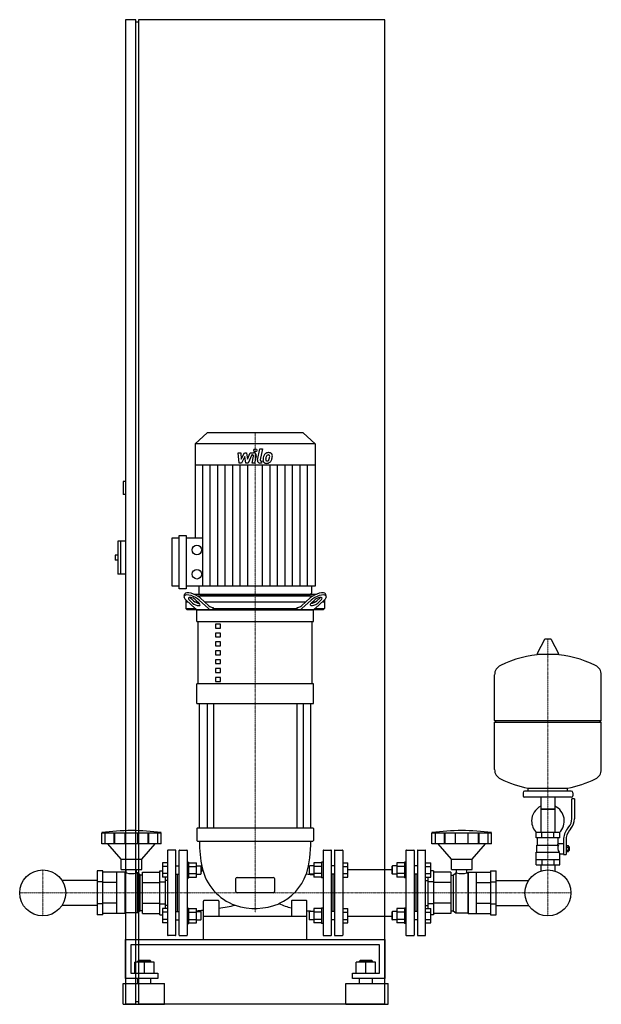
# Model space of a CAD drawing. Extents: x -454 to 668, y 0 to 1900.
import ezdxf

# ---------------------------------------------------------------- set-up
doc = ezdxf.new("R2010")
doc.units = 0
doc.linetypes.add('DASHDOT', pattern=[1, 0.5, -0.25, 0, -0.25])
doc.layers.get('0').update_dxf_attribs({"color": 124})
doc.layers.add('CP_AXIS', color=143, linetype='DASHDOT', lineweight=18)
doc.layers.add('CP_DETAL', color=33, linetype='Continuous')

msp = doc.modelspace()

# ---------------------------------------------------------------- linework, layer by layer
at = {"extrusion": (0, 1, 0)}
for p, q in [((-230, 1900), (-250, 1900)), ((-250, 1900), (-250, 0)), ((-230, 0), (-230, 1900)), ((-225, 1900), (-225, 0)), ((250, 1900), (-225, 1900)), ((250, 0), (250, 1900)), ((-225, 1895), (-230, 1895)), ((-92.8, 1103), (-116, 1081.5)), ((92.8, 1103), (-92.8, 1103)), ((92.8, 1103), (116, 1081.5)), ((116, 1081.5), (-116, 1081.5)), ((-116, 1081.5), (-116, 1040.6)), ((116, 1081.5), (116, 1040.6)), ((116, 1040.6), (-116, 1040.6)), ((-115.5, 1040.6), (-115.5, 900.2)), ((115.5, 1040.6), (115.5, 806.6)), ((-250, 1009), (-255, 1009)), ((-255, 1009), (-255, 984)), ((-250, 984), (-255, 984)), ((-265, 894), (-265, 830)), ((-250, 894), (-265, 894)), ((-260, 894), (-260, 830)), ((-160, 806.6), (-160, 900.2)), ((-160, 900.2), (-146.7, 900.2)), ((-146.7, 802), (-146.7, 904.8)), ((-146.7, 904.8), (-133.3, 904.8)), ((-133.3, 904.8), (-133.3, 802)), ((-133.3, 900.2), (-101.1, 900.2)), ((-270, 867), (-270, 857)), ((-265, 867), (-270, 867)), ((-265, 857), (-270, 857)), ((-250, 830), (-265, 830)), ((-146.7, 806.6), (-160, 806.6)), ((-133.3, 802), (-146.7, 802)), ((115.5, 806.6), (-133.3, 806.6)), ((-108.5, 806.6), (-108.5, 793.3)), ((108.5, 806.6), (108.5, 793.3)), ((-137.2, 787.4), (-135.6, 791.8)), ((-133.5, 780.1), (-133.5, 763.5)), ((-133.3, 779.9), (-115.5, 763.7)), ((-120.9, 774.3), (-126.9, 779.9)), ((-125.3, 784.2), (-119.3, 778.7)), ((117.2, 791), (-117.2, 791)), ((-114.2, 779.9), (-108.1, 774.3)), ((-112.2, 788.5), (112.2, 788.5)), ((-90, 763.7), (-107.9, 779.9)), ((-106.3, 784.2), (-89.2, 768.7)), ((-106, 791), (106, 791)), ((89.2, 768.7), (106.3, 784.2)), ((107.9, 779.9), (90, 763.7)), ((108.1, 774.3), (114.2, 779.9)), ((115.5, 763.7), (133.3, 779.9)), ((119.3, 778.7), (125.3, 784.2)), ((126.9, 779.9), (120.9, 774.3)), ((133.5, 780.1), (133.5, 763.5)), ((137.2, 787.4), (135.6, 791.8)), ((-129, 776), (-133.5, 776)), ((-133.5, 763.5), (-115.3, 763.5)), ((-131.3, 761), (-133.5, 763.5)), ((131.3, 761), (-131.3, 761)), ((-110, 776), (-115.3, 776)), ((-112.5, 738.5), (-112.5, 761)), ((97.2, 776), (-97.2, 776)), ((-82.8, 766), (-80.8, 766)), ((-80.8, 766), (-80.8, 763.5)), ((-80.8, 763.5), (80.8, 763.5)), ((80.8, 766), (82.8, 766)), ((80.8, 763.5), (80.8, 766)), ((115.3, 776), (110, 776)), ((112.5, 738.5), (112.5, 761)), ((115.3, 763.5), (133.5, 763.5)), ((133.5, 776), (129, 776)), ((131.3, 761), (133.5, 763.5)), ((-112.5, 738.5), (112.5, 738.5)), ((-110, 618.3), (-110, 738.5)), ((-66.8, 733.6), (-76.8, 733.6)), ((-76.8, 733.6), (-76.8, 726.1)), ((-76.8, 726.1), (-66.8, 726.1)), ((-66.8, 726.1), (-66.8, 733.6)), ((110, 618.3), (110, 738.5)), ((-66.8, 716.5), (-76.8, 716.5)), ((-76.8, 716.5), (-76.8, 708.9)), ((-76.8, 708.9), (-66.8, 708.9)), ((-66.8, 708.9), (-66.8, 716.5)), ((558.6, 703.8), (544.4, 677.1)), ((570.3, 704.5), (559.7, 704.5)), ((571.4, 703.8), (585.6, 677.1)), ((-66.8, 699.3), (-76.8, 699.3)), ((-76.8, 699.3), (-76.8, 691.8)), ((-76.8, 691.8), (-66.8, 691.8)), ((-66.8, 691.8), (-66.8, 699.3)), ((-66.8, 682.1), (-76.8, 682.1)), ((-76.8, 682.1), (-76.8, 674.6)), ((-76.8, 674.6), (-66.8, 674.6)), ((-66.8, 674.6), (-66.8, 682.1)), ((584.5, 675.2), (545.5, 675.2)), ((-66.8, 664.9), (-76.8, 664.9)), ((-76.8, 664.9), (-76.8, 657.4)), ((-76.8, 657.4), (-66.8, 657.4)), ((-66.8, 647.8), (-76.8, 647.8)), ((-76.8, 647.8), (-76.8, 640.3)), ((-66.8, 657.4), (-66.8, 664.9)), ((-66.8, 640.3), (-66.8, 647.8)), ((-76.8, 640.3), (-66.8, 640.3)), ((-66.8, 630.6), (-76.8, 630.6)), ((-76.8, 630.6), (-76.8, 623.1)), ((-66.8, 623.1), (-66.8, 630.6)), ((668, 547.5), (668, 635.7)), ((112.5, 618.3), (-112.5, 618.3)), ((-112.5, 580.7), (-112.5, 618.3)), ((-76.8, 623.1), (-66.8, 623.1)), ((112.5, 580.7), (112.5, 618.3)), ((-112.5, 580.7), (112.5, 580.7)), ((-107.5, 340), (-107.5, 580.7)), ((-92.6, 580.7), (-92.6, 340)), ((-80.6, 580.7), (-80.6, 340)), ((80.6, 580.7), (80.6, 340)), ((92.6, 580.7), (92.6, 340)), ((107.5, 340), (107.5, 580.7)), ((462, 547.5), (668, 547.5)), ((465, 544.5), (462, 547.5)), ((462, 544.5), (668, 544.5)), ((462, 453.2), (462, 544.5)), ((665, 544.5), (668, 547.5)), ((668, 453.2), (668, 544.5)), ((517, 408.4), (517, 402.4)), ((610, 411.4), (520, 411.4)), ((610, 399.4), (520, 399.4)), ((527, 411.4), (527, 417)), ((551.5, 399.4), (551.5, 331.4)), ((578.5, 399.4), (578.5, 331.4)), ((603, 411.4), (603, 417)), ((613, 408.4), (613, 402.4)), ((611, 358.1), (611, 396.4)), ((616, 396.4), (611, 396.4)), ((616, 396.4), (616, 358.1)), ((578.5, 376.4), (551.5, 376.4)), ((551.5, 376.4), (565, 376.4)), ((565, 376.4), (578.5, 376.4)), ((602.7, 338.9), (605.5, 342.5)), ((-296.2, 309.7), (-296.2, 331.2)), ((-289.5, 309.7), (-289.5, 331.2)), ((-272.3, 309.7), (-272.3, 331.2)), ((-271, 309.7), (-271, 331.2)), ((-251, 309.7), (-251, 331.2)), ((-226.4, 309.7), (-226.4, 331.2)), ((-206.5, 309.7), (-206.5, 331.2)), ((-205.2, 309.7), (-205.2, 331.2)), ((-188, 309.7), (-188, 331.2)), ((-181.2, 309.7), (-181.2, 331.2)), ((-112.5, 339), (-112.5, 316)), ((111.5, 340), (-111.5, 340)), ((112.5, 339), (112.5, 316)), ((341.2, 309.7), (341.2, 331.2)), ((348, 309.7), (348, 331.2)), ((365.2, 309.7), (365.2, 331.2)), ((366.5, 309.7), (366.5, 331.2)), ((386.4, 309.7), (386.4, 331.2)), ((411, 309.7), (411, 331.2)), ((431, 309.7), (431, 331.2)), ((432.3, 309.7), (432.3, 331.2)), ((449.5, 309.7), (449.5, 331.2)), ((456.2, 309.7), (456.2, 331.2)), ((588, 331.4), (542, 331.4)), ((542, 321.4), (542, 331.4)), ((553.5, 321.4), (553.5, 331.4)), ((576.5, 321.4), (576.5, 331.4)), ((588, 321.4), (588, 331.4)), ((609.4, 339.4), (606.6, 335.8)), ((-258.7, 280), (-284.2, 309.7)), ((-218.7, 280), (-193.2, 309.7)), ((-111.5, 315), (111.5, 315)), ((378.7, 280), (353.2, 309.7)), ((418.7, 280), (444.2, 309.7)), ((588, 321.4), (542, 321.4)), ((543.5, 307.4), (585.3, 307.4)), ((543.5, 293.4), (543.5, 307.4)), ((545, 307.4), (545, 321.4)), ((585, 310.4), (585, 321.4)), ((585, 310.4), (595, 310.4)), ((595, 317.1), (595, 289.2)), ((600, 317.1), (600, 289.2)), ((600, 306.2), (604.5, 306.2)), ((604.5, 294.7), (604.5, 306.2)), ((604.5, 304.4), (605.5, 304.4)), ((605.5, 304.4), (605.5, 296.4)), ((606.5, 303.4), (605.5, 304.4)), ((-169, 296.5), (-169, 133.5)), ((-154, 297.5), (-168, 297.5)), ((-153, 133.5), (-153, 296.5)), ((-147, 133.5), (-147, 296.5)), ((-146, 297.5), (-132, 297.5)), ((-131, 296.5), (-131, 133.5)), ((131, 296.5), (131, 133.5)), ((132, 297.5), (146, 297.5)), ((147, 133.5), (147, 296.5)), ((153, 296.5), (153, 133.5)), ((154, 297.5), (168, 297.5)), ((169, 296.5), (169, 133.5)), ((291, 296.5), (291, 133.5)), ((292, 297.5), (306, 297.5)), ((307, 296.5), (307, 133.5)), ((313, 296.5), (313, 133.5)), ((314, 297.5), (328, 297.5)), ((329, 133.5), (329, 296.5)), ((542, 293.4), (586.9, 293.4)), ((542, 269.4), (542, 293.4)), ((588, 269.4), (588, 290.4)), ((588, 290.4), (595, 290.4)), ((595, 289.2), (600, 289.2)), ((600, 303.3), (604.5, 303.3)), ((600, 297.6), (604.5, 297.6)), ((600, 294.7), (604.5, 294.7)), ((604.5, 296.4), (605.5, 296.4)), ((606.5, 297.4), (605.5, 296.4)), ((606.5, 297.4), (606.5, 303.4)), ((-258.7, 280), (-218.7, 280)), ((-258.7, 260), (-258.7, 280)), ((-218.7, 260), (-218.7, 280)), ((-179, 273.1), (-179, 245.3)), ((-169, 273.1), (-179, 273.1)), ((-169, 266.1), (-179, 266.1)), ((-153, 267.2), (-147, 267.2)), ((-131, 274.2), (-128, 274.2)), ((-128, 244.2), (-128, 274.2)), ((-128, 273.1), (-113.2, 273.1)), ((-128, 266.1), (-113.2, 266.1)), ((-113.2, 245.3), (-113.2, 273.1)), ((-113.2, 267.2), (-105, 267.2)), ((-105, 267.2), (-105, 251.2)), ((-104, 266.2), (-105, 267.2)), ((-104, 252.2), (-104, 266.2)), ((104, 266.2), (105, 267.2)), ((104, 266.2), (104, 252.2)), ((105, 251.2), (105, 267.2)), ((113.2, 267.2), (105, 267.2)), ((128, 273.1), (113.2, 273.1)), ((113.2, 273.1), (113.2, 245.3)), ((128, 266.1), (113.2, 266.1)), ((128, 274.2), (128, 244.2)), ((131, 274.2), (128, 274.2)), ((153, 267.2), (147, 267.2)), ((169, 273.1), (179, 273.1)), ((169, 266.1), (179, 266.1)), ((179, 245.3), (179, 273.1)), ((264, 266.2), (265, 267.2)), ((264, 266.2), (264, 252.2)), ((265, 251.2), (265, 267.2)), ((273.2, 267.2), (265, 267.2)), ((273.2, 273.1), (273.2, 245.3)), ((288, 273.1), (273.2, 273.1)), ((288, 266.1), (273.2, 266.1)), ((288, 274.2), (288, 244.2)), ((291, 274.2), (288, 274.2)), ((313, 267.2), (307, 267.2)), ((329, 273.1), (339, 273.1)), ((329, 266.1), (339, 266.1)), ((339, 245.3), (339, 273.1)), ((378.7, 280), (418.7, 280)), ((378.7, 260), (378.7, 280)), ((418.7, 260), (418.7, 280)), ((542, 279.4), (588, 279.4)), ((542, 269.4), (588, 269.4)), ((551.5, 269.4), (551.5, 259.4)), ((553.5, 279.4), (553.5, 269.4)), ((576.5, 279.4), (576.5, 269.4)), ((578.5, 269.4), (578.5, 259.4)), ((-294, 257.5), (-305, 257.5)), ((-305, 257.5), (-305, 172.5)), ((-294, 172.5), (-294, 257.5)), ((-266.7, 254.7), (-294, 254.7)), ((-266.7, 175.3), (-266.7, 254.7)), ((-251.2, 254.7), (-266.7, 254.7)), ((-258.7, 260), (-218.7, 260)), ((-251.2, 175.3), (-251.2, 254.7)), ((-250.2, 253.8), (-251.2, 254.7)), ((-250.2, 176.2), (-250.2, 253.8)), ((-248.7, 253.8), (-250.2, 253.8)), ((-248.7, 253.8), (-248.7, 260)), ((-228.8, 253.8), (-228.8, 260)), ((-227.2, 253.8), (-228.8, 253.8)), ((-227.2, 176.2), (-227.2, 253.8)), ((-222.2, 249.4), (-227.2, 253.8)), ((-222.2, 180.6), (-222.2, 249.4)), ((-217.7, 249.4), (-222.2, 249.4)), ((-217.7, 254.7), (-184.1, 254.7)), ((-217.7, 175.3), (-217.7, 254.7)), ((-184.1, 257.5), (-179, 257.5)), ((-184.1, 172.5), (-184.1, 257.5)), ((-169, 252.3), (-179, 252.3)), ((-153, 251.2), (-147, 251.2)), ((-150, 178.8), (-150, 251.2)), ((-128, 252.3), (-113.2, 252.3)), ((-113.2, 251.2), (-105, 251.2)), ((-104, 252.2), (-105, 251.2)), ((104, 252.2), (105, 251.2)), ((113.2, 251.2), (105, 251.2)), ((128, 252.3), (113.2, 252.3)), ((153, 251.2), (147, 251.2)), ((150, 251.2), (150, 178.8)), ((169, 252.3), (179, 252.3)), ((179, 260.1), (264, 260.1)), ((264, 252.2), (265, 251.2)), ((273.2, 251.2), (265, 251.2)), ((288, 252.3), (273.2, 252.3)), ((313, 251.2), (307, 251.2)), ((310, 251.2), (310, 178.8)), ((329, 252.3), (339, 252.3)), ((344.1, 257.5), (339, 257.5)), ((344.1, 257.5), (344.1, 172.5)), ((377.7, 254.7), (344.1, 254.7)), ((377.7, 254.7), (377.7, 175.3)), ((377.7, 249.4), (382.2, 249.4)), ((378.7, 260), (418.7, 260)), ((382.2, 249.4), (387.2, 253.8)), ((382.2, 249.4), (382.2, 180.6)), ((387.2, 253.8), (387.2, 176.2)), ((387.2, 253.8), (388.8, 253.8)), ((388.8, 253.8), (388.8, 260)), ((408.7, 253.8), (408.7, 260)), ((408.7, 253.8), (410.2, 253.8)), ((410.2, 253.8), (411.2, 254.7)), ((410.2, 253.8), (410.2, 176.2)), ((411.2, 254.7), (411.2, 175.3)), ((411.2, 254.7), (426.7, 254.7)), ((426.7, 254.7), (426.7, 175.3)), ((426.7, 254.7), (454, 254.7)), ((454, 257.5), (465, 257.5)), ((454, 257.5), (454, 172.5)), ((465, 172.5), (465, 257.5)), ((-305, 239.2), (-372.7, 239.2)), ((-294, 236.2), (-305, 236.2)), ((-266.7, 234.9), (-294, 234.9)), ((-217.7, 234.9), (-184.1, 234.9)), ((-184.1, 236.2), (-173.1, 236.2)), ((-169, 245.3), (-179, 245.3)), ((-173.1, 184.7), (-173.1, 245.3)), ((-169, 239.2), (-173.1, 239.2)), ((-131, 244.2), (-128, 244.2)), ((-128, 245.3), (-113.2, 245.3)), ((-37.5, 217.5), (-37.5, 242.5)), ((-35, 245), (35, 245)), ((37.5, 242.5), (37.5, 217.5)), ((128, 245.3), (113.2, 245.3)), ((131, 244.2), (128, 244.2)), ((169, 245.3), (179, 245.3)), ((288, 245.3), (273.2, 245.3)), ((291, 244.2), (288, 244.2)), ((329, 245.3), (339, 245.3)), ((329, 239.2), (333.1, 239.2)), ((333.1, 245.3), (333.1, 184.7)), ((344.1, 236.2), (333.1, 236.2)), ((377.7, 234.9), (344.1, 234.9)), ((426.7, 234.9), (454, 234.9)), ((454, 236.2), (465, 236.2)), ((465, 239.2), (527.7, 239.2)), ((35, 215), (-35, 215)), ((-305, 190.8), (-372.7, 190.8)), ((-294, 193.8), (-305, 193.8)), ((-266.7, 195.1), (-294, 195.1)), ((-217.7, 195.1), (-184.1, 195.1)), ((-184.1, 193.8), (-173.1, 193.8)), ((-169, 190.8), (-173.1, 190.8)), ((-100, 171), (-100, 199)), ((-95, 200), (-99, 200)), ((-75, 200), (-95, 200)), ((-71, 200), (-75, 200)), ((-70, 199), (-70, 171)), ((70, 199), (70, 171)), ((100, 171), (100, 199)), ((329, 190.8), (333.1, 190.8)), ((344.1, 193.8), (333.1, 193.8)), ((377.7, 195.1), (344.1, 195.1)), ((426.7, 195.1), (454, 195.1)), ((454, 193.8), (465, 193.8)), ((465, 190.8), (527.7, 190.8)), ((-294, 172.5), (-305, 172.5)), ((-266.7, 175.3), (-294, 175.3)), ((-251.2, 175.3), (-266.7, 175.3)), ((-250.2, 176.2), (-251.2, 175.3)), ((-227.2, 176.2), (-250.2, 176.2)), ((-222.2, 180.6), (-227.2, 176.2)), ((-217.7, 180.6), (-222.2, 180.6)), ((-217.7, 175.3), (-184.1, 175.3)), ((-184.1, 172.5), (-179, 172.5)), ((-179, 184.7), (-179, 156.9)), ((-169, 184.7), (-179, 184.7)), ((-169, 177.7), (-179, 177.7)), ((-153, 178.8), (-147, 178.8)), ((-131, 185.8), (-128, 185.8)), ((-128, 155.8), (-128, 185.8)), ((-128, 184.7), (-113.2, 184.7)), ((-128, 177.7), (-113.2, 177.7)), ((-113.2, 156.9), (-113.2, 184.7)), ((-113.2, 178.8), (-105, 178.8)), ((-105, 178.8), (-105, 162.8)), ((-104, 177.8), (-105, 178.8)), ((-104, 163.8), (-104, 177.8)), ((104, 177.8), (105, 178.8)), ((104, 177.8), (104, 163.8)), ((105, 162.8), (105, 178.8)), ((113.2, 178.8), (105, 178.8)), ((113.2, 184.7), (113.2, 156.9)), ((128, 184.7), (113.2, 184.7)), ((128, 177.7), (113.2, 177.7)), ((128, 185.8), (128, 155.8)), ((131, 185.8), (128, 185.8)), ((153, 178.8), (147, 178.8)), ((169, 184.7), (179, 184.7)), ((169, 177.7), (179, 177.7)), ((179, 156.9), (179, 184.7)), ((264, 177.8), (265, 178.8)), ((264, 177.8), (264, 163.8)), ((265, 162.8), (265, 178.8)), ((273.2, 178.8), (265, 178.8)), ((288, 184.7), (273.2, 184.7)), ((273.2, 184.7), (273.2, 156.9)), ((288, 177.7), (273.2, 177.7)), ((288, 185.8), (288, 155.8)), ((291, 185.8), (288, 185.8)), ((313, 178.8), (307, 178.8)), ((329, 184.7), (339, 184.7)), ((329, 177.7), (339, 177.7)), ((339, 156.9), (339, 184.7)), ((344.1, 172.5), (339, 172.5)), ((377.7, 175.3), (344.1, 175.3)), ((377.7, 180.6), (382.2, 180.6)), ((382.2, 180.6), (387.2, 176.2)), ((387.2, 176.2), (410.2, 176.2)), ((410.2, 176.2), (411.2, 175.3)), ((411.2, 175.3), (426.7, 175.3)), ((426.7, 175.3), (454, 175.3)), ((454, 172.5), (465, 172.5)), ((-169, 163.9), (-179, 163.9)), ((-169, 156.9), (-179, 156.9)), ((-153, 162.8), (-147, 162.8)), ((-131, 155.8), (-128, 155.8)), ((-128, 163.9), (-113.2, 163.9)), ((-128, 156.9), (-113.2, 156.9)), ((-113.2, 162.8), (-105, 162.8)), ((-104, 163.8), (-105, 162.8)), ((-100, 170), (100, 170)), ((-100, 125), (-100, 170)), ((100, 125), (100, 170)), ((104, 163.8), (105, 162.8)), ((113.2, 162.8), (105, 162.8)), ((128, 163.9), (113.2, 163.9)), ((128, 156.9), (113.2, 156.9)), ((131, 155.8), (128, 155.8)), ((153, 162.8), (147, 162.8)), ((169, 163.9), (179, 163.9)), ((169, 156.9), (179, 156.9)), ((179, 169.9), (264, 169.9)), ((264, 163.8), (265, 162.8)), ((273.2, 162.8), (265, 162.8)), ((288, 163.9), (273.2, 163.9)), ((288, 156.9), (273.2, 156.9)), ((291, 155.8), (288, 155.8)), ((313, 162.8), (307, 162.8)), ((329, 163.9), (339, 163.9)), ((329, 156.9), (339, 156.9)), ((-250, 50), (-250, 125)), ((-250, 125), (250, 125)), ((-239.7, 115), (-239.7, 60)), ((239.7, 115), (-239.7, 115)), ((-154, 132.5), (-168, 132.5)), ((-146, 132.5), (-132, 132.5)), ((132, 132.5), (146, 132.5)), ((154, 132.5), (168, 132.5)), ((239.7, 60), (239.7, 115)), ((250, 125), (250, 50)), ((292, 132.5), (306, 132.5)), ((314, 132.5), (328, 132.5)), ((-232.4, 60), (-232.4, 81.5)), ((-213.8, 81.5), (-232.4, 81.5)), ((-225.2, 84.5), (-226.2, 83.5)), ((-226.2, 83.5), (-213.8, 83.5)), ((-226.2, 81.5), (-226.2, 83.5)), ((-213.8, 84.5), (-225.2, 84.5)), ((-202.4, 84.5), (-213.8, 84.5)), ((-213.8, 83.5), (-201.4, 83.5)), ((-213.8, 60), (-213.8, 81.5)), ((-195.2, 81.5), (-213.8, 81.5)), ((-202.4, 84.5), (-201.4, 83.5)), ((-201.4, 81.5), (-201.4, 83.5)), ((-195.2, 60), (-195.2, 81.5)), ((195.2, 60), (195.2, 81.5)), ((213.8, 81.5), (195.2, 81.5)), ((202.4, 84.5), (201.4, 83.5)), ((201.4, 83.5), (213.8, 83.5)), ((201.4, 81.5), (201.4, 83.5)), ((213.8, 84.5), (202.4, 84.5)), ((225.2, 84.5), (213.8, 84.5)), ((213.8, 83.5), (226.2, 83.5)), ((213.8, 60), (213.8, 81.5)), ((232.4, 81.5), (213.8, 81.5)), ((225.2, 84.5), (226.2, 83.5)), ((226.2, 81.5), (226.2, 83.5)), ((232.4, 60), (232.4, 81.5)), ((-239.7, 60), (-187.9, 60)), ((-187.9, 60), (-187.9, 50)), ((187.9, 60), (239.7, 60)), ((187.9, 50), (187.9, 60)), ((-254.5, 40), (-175, 40)), ((-254.5, 0), (-254.5, 40)), ((-187.9, 50), (-250, 50)), ((-226.2, 40), (-226.2, 50)), ((-201.4, 40), (-201.4, 50)), ((-175, 0), (-175, 40)), ((175, 40), (256.7, 40)), ((175, 0), (175, 40)), ((250, 50), (187.9, 50)), ((201.4, 40), (201.4, 50)), ((226.2, 40), (226.2, 50)), ((256.7, 0), (256.7, 40)), ((-254.5, 0), (-175, 0)), ((-230, 0), (-250, 0)), ((-225, 5), (-230, 5)), ((250, 0), (-225, 0)), ((175, 0), (256.7, 0))]:
    msp.add_line(p, q, dxfattribs=at)
for p, q in [((-112.5, 761), (112.5, 761)), ((-79.2, 761), (-80.8, 763.5)), ((79.2, 761), (80.8, 763.5)), ((462, 547.5), (462, 635.7)), ((527, 417), (603, 417)), ((-296.2, 331.2), (-181.2, 331.2)), ((341.2, 331.2), (456.2, 331.2)), ((-181.2, 309.7), (-296.2, 309.7)), ((456.2, 309.7), (341.2, 309.7)), ((583.7, 307.4), (585, 310.4)), ((588, 290.4), (586.9, 293.4)), ((551.5, 259.4), (551.5, 257.4)), ((578.5, 259.4), (578.5, 257.4)), ((99, 200), (71, 200)), ((-80, 125), (-80, 125))]:
    msp.add_line(p, q)
for centre, radius in [((-112.5, 876.8), 9.29), ((-112.5, 830), 9.29), ((-410, 215), 44.4), ((-410, 215), 44.4), ((565, 215), 44.4), ((565, 215), 44.4)]:
    msp.add_circle(centre, radius)
for centre, radius, start, end in [((559.7, 703.2), 1.25, 90, 149.0362), ((570.3, 703.2), 1.25, 30.9638, 90), ((565, 468.4), 207, 92.8162, 116.2545), ((545.5, 676.5), 1.25, 149.0362, 270), ((565, 468.4), 207, 63.7455, 87.1838), ((584.5, 676.5), 1.25, 270, 30.9638), ((482.5, 635.7), 20.5, 116.2545, 180), ((647.5, 635.7), 20.5, 0, 63.7455), ((482.5, 453.2), 20.5, 180, 243.7455), ((647.5, 453.2), 20.5, 296.2545, 0), ((565, 620.5), 207, 243.7455, 259.4219), ((565, 620.5), 207, 280.5781, 296.2545), ((520, 408.4), 3, 90, 180), ((520, 402.4), 3, 180, 270), ((610, 408.4), 3, 0, 90), ((610, 402.4), 3, 270, 0), ((565, 353.9), 31.5, 115.2763, 180), ((565, 353.9), 31.5, 314.4153, 64.7237), ((565, 353.9), 31.5, 180, 225.5847), ((586, 358.1), 25, 321.3402, 0), ((586, 358.1), 30, 321.3402, 0), ((-238.7, -80), 415.3, 82.0412, 97.9588), ((-111.5, 339), 1, 90, 180), ((111.5, 339), 1, 0, 90), ((398.7, -80), 415.3, 82.0412, 97.9588), ((630, 317.1), 35, 141.3402, 180), ((630, 317.1), 30, 141.3402, 180), ((-111.5, 316), 1, 180, 270), ((149.2, 314.8), 256.7, 179.9661, 191.5665), ((-116, 313.2), 223.5, 343.9601, 0.4663), ((111.5, 316), 1, 270, 0), ((597.2, 301.7), 13.3, 154.3432, 218.5664), ((-168, 296.5), 1, 90, 180), ((-154, 296.5), 1, 0, 90), ((-146, 296.5), 1, 90, 180), ((-132, 296.5), 1, 0, 90), ((132, 296.5), 1, 90, 180), ((146, 296.5), 1, 0, 90), ((154, 296.5), 1, 90, 180), ((168, 296.5), 1, 0, 90), ((292, 296.5), 1, 90, 180), ((306, 296.5), 1, 0, 90), ((314, 296.5), 1, 90, 180), ((328, 296.5), 1, 0, 90), ((-238.7, 291.2), 38.8, 255.1942, 284.8058), ((-112, 261.2), 10, 323.5496, 12.6456), ((-4.7, 285.3), 100, 192.6447, 250.2099), ((4.7, 285.2), 99.9, 294.408, 340.2485), ((115, 352.7), 102.5, 260.9114, 268.9938), ((398.7, 291.2), 38.8, 255.1824, 284.8176), ((-35, 242.5), 2.5, 90, 180), ((35, 242.5), 2.5, 0, 90), ((-35, 217.5), 2.5, 180, 270), ((35, 217.5), 2.5, 270, 0), ((-99, 199), 1, 90, 180), ((-71, 199), 1, 0, 90), ((-140, 640), 460.1, 278.7501, 282.7341), ((-0.3, 306.5), 121.5, 251.6662, 292.4423), ((115, 352.7), 172.8, 246.4829, 254.9058), ((71, 199), 1, 90, 180), ((99, 199), 1, 0, 90), ((-140, 640), 460.1, 273.3389, 274.9869), ((115, 352.7), 172.8, 265.0203, 269.4032), ((-99, 171), 1, 180, 270), ((-71, 171), 1, 270, 0), ((71, 171), 1, 180, 270), ((99, 171), 1, 270, 0), ((-168, 133.5), 1, 180, 270), ((-154, 133.5), 1, 270, 0), ((-146, 133.5), 1, 180, 270), ((-132, 133.5), 1, 270, 0), ((132, 133.5), 1, 180, 270), ((146, 133.5), 1, 270, 0), ((154, 133.5), 1, 180, 270), ((168, 133.5), 1, 270, 0), ((292, 133.5), 1, 180, 270), ((306, 133.5), 1, 270, 0), ((314, 133.5), 1, 180, 270), ((328, 133.5), 1, 270, 0)]:
    msp.add_arc(centre, radius, start, end)
for centre, major_axis, ratio, start_param, end_param in [((-120.6, 779.9), (-16.6, 7.8), 0.380023, 4.031852, 7.173445), ((-119, 784.2), (-16.6, 7.8), 0.380023, 4.031852, 6.316373), ((-120.6, 779.9), (-8.28, 3.89), 0.380023, 4.031852, 7.173445), ((-119, 784.2), (-8.28, 3.89), 0.380023, 0.755922, 0.89026), ((-106, 793.3), (-2.5, 0), 0.928571, 0, 1.570796), ((106, 793.3), (-2.5, 0), 0.928571, 1.570796, 3.141593), ((119, 784.2), (16.6, 7.8), 0.380023, -0.033188, 2.251333), ((120.6, 779.9), (16.6, 7.8), 0.380023, -0.89026, 2.251333), ((120.6, 779.9), (8.28, 3.89), 0.380023, -0.89026, 2.251333), ((119, 784.2), (8.28, 3.89), 0.380023, -0.89026, -0.755922), ((-114.5, 774.3), (-8.28, 3.89), 0.380023, 0.89026, 4.031852), ((-112.9, 778.7), (-8.28, 3.89), 0.380023, 0.89026, 2.452046), ((-109.1, 781), (0, 20), 0.635682, 2.617994, 3.141593), ((-83.7, 781), (0, 20), 0.635682, 2.617994, 3.141593), ((-82.8, 786), (0, 20), 0.635682, 2.617994, 3.141593), ((82.8, 786), (0, 20), 0.635682, 3.141593, 3.665191), ((83.7, 781), (0, 20), 0.635682, 3.141593, 3.665191), ((114.5, 774.3), (8.28, 3.89), 0.380023, 2.251333, 5.392926), ((112.9, 778.7), (8.28, 3.89), 0.380023, 3.831139, 5.392926), ((109.1, 781), (0, 20), 0.635682, 3.141593, 3.665191)]:
    msp.add_ellipse(centre, major_axis=major_axis, ratio=ratio, start_param=start_param, end_param=end_param)
at = {"layer": 'CP_AXIS'}
for p, q in [((0, 1103), (0, 791)), ((0, 791), (0, 761)), ((0, 761), (0, 177.1)), ((565, 704.5), (565, 259.4)), ((-410, 259.4), (-410, 170.6)), ((565, 259.4), (565, 170.6)), ((-454.4, 215), (-365.6, 215)), ((-365.6, 215), (520.5, 215)), ((520.5, 215), (609.5, 215))]:
    msp.add_line(p, q, dxfattribs=at)
at = {"layer": 'CP_DETAL'}
for p, q in [((-33.1, 1064.4), (-27.9, 1064.4)), ((-31, 1044.1), (-33.1, 1064.4)), ((-27.9, 1064.4), (-27.1, 1051.8)), ((-27.1, 1051.8), (-20.5, 1064.4)), ((-20.5, 1064.4), (-16.6, 1064.4)), ((-16.6, 1064.4), (-14.9, 1051.8)), ((-14.9, 1051.8), (-9.8, 1064.4)), ((-9.8, 1064.4), (-3, 1064.4)), ((4.6, 1049.8), (8.8, 1071.8)), ((8.8, 1071.8), (13.9, 1071.8)), ((13.9, 1071.8), (9.7, 1050.5)), ((-19.9, 1056.8), (-26.6, 1044.1)), ((-18.1, 1044.1), (-19.9, 1056.8)), ((-6.4, 1060.1), (-13.7, 1044.1)), ((-5.2, 1060.1), (-6.4, 1060.1)), ((-6.1, 1044.1), (-3.5, 1058)), ((1.7, 1058.7), (-1.1, 1044.1)), ((11.5, 1048.4), (13.1, 1048.4)), ((13.1, 1048.4), (12.2, 1044.1)), ((-101.1, 806.6), (-101.1, 1040.6)), ((-86.6, 806.6), (-86.6, 1040.6)), ((-72.2, 806.6), (-72.2, 1040.6)), ((-57.7, 806.6), (-57.7, 1040.6)), ((-43.3, 806.6), (-43.3, 1040.6)), ((-26.6, 1044.1), (-31, 1044.1)), ((-28.9, 806.6), (-28.9, 1040.6)), ((-13.7, 1044.1), (-18.1, 1044.1)), ((-14.4, 806.6), (-14.4, 1040.6)), ((-1.1, 1044.1), (-6.1, 1044.1)), ((12.2, 1044.1), (9.3, 1044.1)), ((14.4, 806.6), (14.4, 1040.6)), ((28.9, 806.6), (28.9, 1040.6)), ((43.3, 806.6), (43.3, 1040.6)), ((57.8, 806.6), (57.8, 1040.6)), ((72.2, 806.6), (72.2, 1040.6)), ((86.6, 806.6), (86.6, 1040.6)), ((101.1, 806.6), (101.1, 1040.6))]:
    msp.add_line(p, q, dxfattribs=at)
msp.add_circle((0.3, 1069.1), 3, dxfattribs=at)
for centre, radius, start, end in [((-3, 1059.6), 4.8, 349.1463, 90.1097), ((26, 1054.5), 10.1, 89.3287, 131.1984), ((26.5, 1057.6), 6.97, 39.8625, 93.7877), ((-5.2, 1058.3), 1.8, 349.1282, 90.0361), ((9.3, 1048.9), 4.8, 169.0042, 270), ((11.5, 1050.2), 1.8, 169.0041, 270), ((21.3, 1050.1), 6.29, 173.443, 216.7902), ((39.1, 1049.4), 24, 168.3333, 176.5259), ((33.1, 1051.5), 17.7, 153.1115, 171.0742), ((21.6, 1050.7), 6.79, 219.1176, 274.2411), ((25.5, 1054.9), 9.44, 130.4936, 150.8647), ((37.6, 1050.6), 17.4, 167.8511, 176.8316), ((23.4, 1051.2), 3.17, 173.0647, 215.6723), ((47.6, 1049.1), 27.5, 165.0104, 169.1866), ((22.7, 1051), 2.55, 220.254, 274.7357), ((26.4, 1055.1), 5.44, 132.3225, 168.5446), ((22.1, 1054.2), 10.3, 269.6738, 310.639), ((25.1, 1056.3), 3.72, 88.6944, 130.5967), ((22.3, 1057.3), 8.93, 274.1845, 282.2301), ((23.1, 1052.2), 3.72, 287.2372, 310.2783), ((25.3, 1056.7), 3.39, 69.364, 91.2833), ((22.5, 1052.8), 4.57, 311.1381, 334.8162), ((25.7, 1057.8), 2.23, 38.8919, 68.6227), ((12.6, 1056.9), 15.2, 336.5302, 350.0633), ((25, 1057.4), 3.02, 358.4755, 35.933), ((8.7, 1057.8), 19.3, 349.3761, 358.4794), ((22.3, 1053.9), 10, 311.0023, 344.0583), ((27, 1058.4), 6.13, 357.2175, 36.9176), ((3.4, 1059.9), 29.8, 343.0634, 349.1605), ((12.8, 1058.6), 20.4, 347.7846, 358.7587)]:
    msp.add_arc(centre, radius, start, end, dxfattribs=at)

doc.saveas('drawing.dxf')
